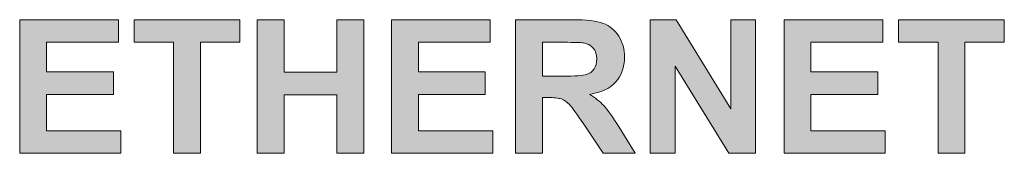
# Model space of a CAD drawing. Units: millimetres. Extents: x 0 to 507, y 0 to 148.
# Drawn here: x 93 to 109, y 25 to 27 of the extents above; entities that cross this region are included whole.
import ezdxf

# ---------------------------------------------------------------- set-up
doc = ezdxf.new("R2010")
doc.units = ezdxf.units.MM
doc.layers.add('Silkscreen', color=7, linetype='Continuous', lineweight=15, true_color=0x979392)

msp = doc.modelspace()

# ---------------------------------------------------------------- hatches: boundary and pattern name
at = {"layer": 'Silkscreen'}
h = msp.add_hatch(color=256, dxfattribs=at)
edge = h.paths.add_edge_path()
edge.add_spline(control_points=[(94.232, 24.834), (94.232, 24.834), (92.504, 24.834), (92.504, 24.834)], knot_values=[11, 11, 11, 11, 12, 12, 12, 12], degree=3, periodic=0)
edge.add_spline(control_points=[(92.504, 24.834), (92.504, 24.834), (92.504, 27.107), (92.504, 27.107)], knot_values=[0, 0, 0, 0, 1, 1, 1, 1], degree=3, periodic=0)
edge.add_spline(control_points=[(92.504, 27.107), (92.504, 27.107), (94.189, 27.107), (94.189, 27.107)], knot_values=[1, 1, 1, 1, 2, 2, 2, 2], degree=3, periodic=0)
edge.add_spline(control_points=[(94.189, 27.107), (94.189, 27.107), (94.189, 26.723), (94.189, 26.723)], knot_values=[2, 2, 2, 2, 3, 3, 3, 3], degree=3, periodic=0)
edge.add_spline(control_points=[(94.189, 26.723), (94.189, 26.723), (92.963, 26.723), (92.963, 26.723)], knot_values=[3, 3, 3, 3, 4, 4, 4, 4], degree=3, periodic=0)
edge.add_spline(control_points=[(92.963, 26.723), (92.963, 26.723), (92.963, 26.219), (92.963, 26.219)], knot_values=[4, 4, 4, 4, 5, 5, 5, 5], degree=3, periodic=0)
edge.add_spline(control_points=[(92.963, 26.219), (92.963, 26.219), (94.104, 26.219), (94.104, 26.219)], knot_values=[5, 5, 5, 5, 6, 6, 6, 6], degree=3, periodic=0)
edge.add_spline(control_points=[(94.104, 26.219), (94.104, 26.219), (94.104, 25.836), (94.104, 25.836)], knot_values=[6, 6, 6, 6, 7, 7, 7, 7], degree=3, periodic=0)
edge.add_spline(control_points=[(94.104, 25.836), (94.104, 25.836), (92.963, 25.836), (92.963, 25.836)], knot_values=[7, 7, 7, 7, 8, 8, 8, 8], degree=3, periodic=0)
edge.add_spline(control_points=[(92.963, 25.836), (92.963, 25.836), (92.963, 25.217), (92.963, 25.217)], knot_values=[8, 8, 8, 8, 9, 9, 9, 9], degree=3, periodic=0)
edge.add_spline(control_points=[(92.963, 25.217), (92.963, 25.217), (94.232, 25.217), (94.232, 25.217)], knot_values=[9, 9, 9, 9, 10, 10, 10, 10], degree=3, periodic=0)
edge.add_spline(control_points=[(94.232, 25.217), (94.232, 25.217), (94.232, 24.834), (94.232, 24.834)], knot_values=[10, 10, 10, 10, 11, 11, 11, 11], degree=3, periodic=0)
h = msp.add_hatch(color=256, dxfattribs=at)
edge = h.paths.add_edge_path()
edge.add_spline(control_points=[(95.592, 24.834), (95.592, 24.834), (95.133, 24.834), (95.133, 24.834)], knot_values=[7, 7, 7, 7, 8, 8, 8, 8], degree=3, periodic=0)
edge.add_spline(control_points=[(95.133, 24.834), (95.133, 24.834), (95.133, 26.723), (95.133, 26.723)], knot_values=[0, 0, 0, 0, 1, 1, 1, 1], degree=3, periodic=0)
edge.add_spline(control_points=[(95.133, 26.723), (95.133, 26.723), (94.459, 26.723), (94.459, 26.723)], knot_values=[1, 1, 1, 1, 2, 2, 2, 2], degree=3, periodic=0)
edge.add_spline(control_points=[(94.459, 26.723), (94.459, 26.723), (94.459, 27.107), (94.459, 27.107)], knot_values=[2, 2, 2, 2, 3, 3, 3, 3], degree=3, periodic=0)
edge.add_spline(control_points=[(94.459, 27.107), (94.459, 27.107), (96.265, 27.107), (96.265, 27.107)], knot_values=[3, 3, 3, 3, 4, 4, 4, 4], degree=3, periodic=0)
edge.add_spline(control_points=[(96.265, 27.107), (96.265, 27.107), (96.265, 26.723), (96.265, 26.723)], knot_values=[4, 4, 4, 4, 5, 5, 5, 5], degree=3, periodic=0)
edge.add_spline(control_points=[(96.265, 26.723), (96.265, 26.723), (95.592, 26.723), (95.592, 26.723)], knot_values=[5, 5, 5, 5, 6, 6, 6, 6], degree=3, periodic=0)
edge.add_spline(control_points=[(95.592, 26.723), (95.592, 26.723), (95.592, 24.834), (95.592, 24.834)], knot_values=[6, 6, 6, 6, 7, 7, 7, 7], degree=3, periodic=0)
h = msp.add_hatch(color=256, dxfattribs=at)
edge = h.paths.add_edge_path()
edge.add_spline(control_points=[(97.021, 24.834), (97.021, 24.834), (96.562, 24.834), (96.562, 24.834)], knot_values=[11, 11, 11, 11, 12, 12, 12, 12], degree=3, periodic=0)
edge.add_spline(control_points=[(96.562, 24.834), (96.562, 24.834), (96.562, 27.107), (96.562, 27.107)], knot_values=[0, 0, 0, 0, 1, 1, 1, 1], degree=3, periodic=0)
edge.add_spline(control_points=[(96.562, 27.107), (96.562, 27.107), (97.021, 27.107), (97.021, 27.107)], knot_values=[1, 1, 1, 1, 2, 2, 2, 2], degree=3, periodic=0)
edge.add_spline(control_points=[(97.021, 27.107), (97.021, 27.107), (97.021, 26.212), (97.021, 26.212)], knot_values=[2, 2, 2, 2, 3, 3, 3, 3], degree=3, periodic=0)
edge.add_spline(control_points=[(97.021, 26.212), (97.021, 26.212), (97.921, 26.212), (97.921, 26.212)], knot_values=[3, 3, 3, 3, 4, 4, 4, 4], degree=3, periodic=0)
edge.add_spline(control_points=[(97.921, 26.212), (97.921, 26.212), (97.921, 27.107), (97.921, 27.107)], knot_values=[4, 4, 4, 4, 5, 5, 5, 5], degree=3, periodic=0)
edge.add_spline(control_points=[(97.921, 27.107), (97.921, 27.107), (98.379, 27.107), (98.379, 27.107)], knot_values=[5, 5, 5, 5, 6, 6, 6, 6], degree=3, periodic=0)
edge.add_spline(control_points=[(98.379, 27.107), (98.379, 27.107), (98.379, 24.834), (98.379, 24.834)], knot_values=[6, 6, 6, 6, 7, 7, 7, 7], degree=3, periodic=0)
edge.add_spline(control_points=[(98.379, 24.834), (98.379, 24.834), (97.921, 24.834), (97.921, 24.834)], knot_values=[7, 7, 7, 7, 8, 8, 8, 8], degree=3, periodic=0)
edge.add_spline(control_points=[(97.921, 24.834), (97.921, 24.834), (97.921, 25.828), (97.921, 25.828)], knot_values=[8, 8, 8, 8, 9, 9, 9, 9], degree=3, periodic=0)
edge.add_spline(control_points=[(97.921, 25.828), (97.921, 25.828), (97.021, 25.828), (97.021, 25.828)], knot_values=[9, 9, 9, 9, 10, 10, 10, 10], degree=3, periodic=0)
edge.add_spline(control_points=[(97.021, 25.828), (97.021, 25.828), (97.021, 24.834), (97.021, 24.834)], knot_values=[10, 10, 10, 10, 11, 11, 11, 11], degree=3, periodic=0)
h = msp.add_hatch(color=256, dxfattribs=at)
edge = h.paths.add_edge_path()
edge.add_spline(control_points=[(100.582, 24.834), (100.582, 24.834), (98.854, 24.834), (98.854, 24.834)], knot_values=[11, 11, 11, 11, 12, 12, 12, 12], degree=3, periodic=0)
edge.add_spline(control_points=[(98.854, 24.834), (98.854, 24.834), (98.854, 27.107), (98.854, 27.107)], knot_values=[0, 0, 0, 0, 1, 1, 1, 1], degree=3, periodic=0)
edge.add_spline(control_points=[(98.854, 27.107), (98.854, 27.107), (100.539, 27.107), (100.539, 27.107)], knot_values=[1, 1, 1, 1, 2, 2, 2, 2], degree=3, periodic=0)
edge.add_spline(control_points=[(100.539, 27.107), (100.539, 27.107), (100.539, 26.723), (100.539, 26.723)], knot_values=[2, 2, 2, 2, 3, 3, 3, 3], degree=3, periodic=0)
edge.add_spline(control_points=[(100.539, 26.723), (100.539, 26.723), (99.313, 26.723), (99.313, 26.723)], knot_values=[3, 3, 3, 3, 4, 4, 4, 4], degree=3, periodic=0)
edge.add_spline(control_points=[(99.313, 26.723), (99.313, 26.723), (99.313, 26.219), (99.313, 26.219)], knot_values=[4, 4, 4, 4, 5, 5, 5, 5], degree=3, periodic=0)
edge.add_spline(control_points=[(99.313, 26.219), (99.313, 26.219), (100.454, 26.219), (100.454, 26.219)], knot_values=[5, 5, 5, 5, 6, 6, 6, 6], degree=3, periodic=0)
edge.add_spline(control_points=[(100.454, 26.219), (100.454, 26.219), (100.454, 25.836), (100.454, 25.836)], knot_values=[6, 6, 6, 6, 7, 7, 7, 7], degree=3, periodic=0)
edge.add_spline(control_points=[(100.454, 25.836), (100.454, 25.836), (99.313, 25.836), (99.313, 25.836)], knot_values=[7, 7, 7, 7, 8, 8, 8, 8], degree=3, periodic=0)
edge.add_spline(control_points=[(99.313, 25.836), (99.313, 25.836), (99.313, 25.217), (99.313, 25.217)], knot_values=[8, 8, 8, 8, 9, 9, 9, 9], degree=3, periodic=0)
edge.add_spline(control_points=[(99.313, 25.217), (99.313, 25.217), (100.582, 25.217), (100.582, 25.217)], knot_values=[9, 9, 9, 9, 10, 10, 10, 10], degree=3, periodic=0)
edge.add_spline(control_points=[(100.582, 25.217), (100.582, 25.217), (100.582, 24.834), (100.582, 24.834)], knot_values=[10, 10, 10, 10, 11, 11, 11, 11], degree=3, periodic=0)
h = msp.add_hatch(color=256, dxfattribs=at)
edge = h.paths.add_edge_path()
edge.add_spline(control_points=[(101.432, 24.834), (101.432, 24.834), (100.973, 24.834), (100.973, 24.834)], knot_values=[17, 17, 17, 17, 18, 18, 18, 18], degree=3, periodic=0)
edge.add_spline(control_points=[(100.973, 24.834), (100.973, 24.834), (100.973, 27.107), (100.973, 27.107)], knot_values=[0, 0, 0, 0, 1, 1, 1, 1], degree=3, periodic=0)
edge.add_spline(control_points=[(100.973, 27.107), (100.973, 27.107), (101.939, 27.107), (101.939, 27.107)], knot_values=[1, 1, 1, 1, 2, 2, 2, 2], degree=3, periodic=0)
edge.add_spline(control_points=[(101.939, 27.107), (102.182, 27.107), (102.358, 27.087), (102.468, 27.046)], knot_values=[2, 2, 2, 2, 3, 3, 3, 3], degree=3, periodic=0)
edge.add_spline(control_points=[(102.468, 27.046), (102.578, 27.005), (102.666, 26.932), (102.733, 26.828), (102.799, 26.724), (102.832, 26.604), (102.832, 26.47), (102.832, 26.299), (102.782, 26.158), (102.681, 26.047), (102.581, 25.936), (102.431, 25.866), (102.232, 25.837)], knot_values=[3, 3, 3, 3, 4, 4, 4, 5, 5, 5, 6, 6, 6, 7, 7, 7, 7], degree=3, periodic=0)
edge.add_spline(control_points=[(102.232, 25.837), (102.331, 25.779), (102.413, 25.716), (102.478, 25.647), (102.542, 25.577), (102.629, 25.454), (102.739, 25.278)], knot_values=[7, 7, 7, 7, 8, 8, 8, 9, 9, 9, 9], degree=3, periodic=0)
edge.add_spline(control_points=[(102.739, 25.278), (102.739, 25.278), (103.016, 24.834), (103.016, 24.834)], knot_values=[9, 9, 9, 9, 10, 10, 10, 10], degree=3, periodic=0)
edge.add_spline(control_points=[(103.016, 24.834), (103.016, 24.834), (102.468, 24.834), (102.468, 24.834)], knot_values=[10, 10, 10, 10, 11, 11, 11, 11], degree=3, periodic=0)
edge.add_spline(control_points=[(102.468, 24.834), (102.468, 24.834), (102.136, 25.329), (102.136, 25.329)], knot_values=[11, 11, 11, 11, 12, 12, 12, 12], degree=3, periodic=0)
edge.add_spline(control_points=[(102.136, 25.329), (102.018, 25.506), (101.937, 25.617), (101.894, 25.663), (101.85, 25.709), (101.805, 25.74), (101.756, 25.758)], knot_values=[12, 12, 12, 12, 13, 13, 13, 14, 14, 14, 14], degree=3, periodic=0)
edge.add_spline(control_points=[(101.756, 25.758), (101.707, 25.774), (101.63, 25.783), (101.525, 25.783)], knot_values=[14, 14, 14, 14, 15, 15, 15, 15], degree=3, periodic=0)
edge.add_spline(control_points=[(101.525, 25.783), (101.525, 25.783), (101.432, 25.783), (101.432, 25.783)], knot_values=[15, 15, 15, 15, 16, 16, 16, 16], degree=3, periodic=0)
edge.add_spline(control_points=[(101.432, 25.783), (101.432, 25.783), (101.432, 24.834), (101.432, 24.834)], knot_values=[16, 16, 16, 16, 17, 17, 17, 17], degree=3, periodic=0)
edge = h.paths.add_edge_path(flags=16)
edge.add_spline(control_points=[(101.432, 26.723), (101.432, 26.723), (101.432, 26.146), (101.432, 26.146)], knot_values=[8, 8, 8, 8, 9, 9, 9, 9], degree=3, periodic=0)
edge.add_spline(control_points=[(101.432, 26.146), (101.432, 26.146), (101.771, 26.146), (101.771, 26.146)], knot_values=[0, 0, 0, 0, 1, 1, 1, 1], degree=3, periodic=0)
edge.add_spline(control_points=[(101.771, 26.146), (101.992, 26.146), (102.129, 26.155), (102.184, 26.174), (102.239, 26.192), (102.281, 26.224), (102.312, 26.27), (102.343, 26.315), (102.359, 26.372), (102.359, 26.44), (102.359, 26.517), (102.338, 26.579), (102.298, 26.626)], knot_values=[1, 1, 1, 1, 2, 2, 2, 3, 3, 3, 4, 4, 4, 5, 5, 5, 5], degree=3, periodic=0)
edge.add_spline(control_points=[(102.298, 26.626), (102.257, 26.673), (102.199, 26.702), (102.125, 26.715)], knot_values=[5, 5, 5, 5, 6, 6, 6, 6], degree=3, periodic=0)
edge.add_spline(control_points=[(102.125, 26.715), (102.088, 26.72), (101.976, 26.723), (101.79, 26.723)], knot_values=[6, 6, 6, 6, 7, 7, 7, 7], degree=3, periodic=0)
edge.add_spline(control_points=[(101.79, 26.723), (101.79, 26.723), (101.432, 26.723), (101.432, 26.723)], knot_values=[7, 7, 7, 7, 8, 8, 8, 8], degree=3, periodic=0)
h = msp.add_hatch(color=256, dxfattribs=at)
edge = h.paths.add_edge_path()
edge.add_spline(control_points=[(103.695, 24.834), (103.695, 24.834), (103.269, 24.834), (103.269, 24.834)], knot_values=[9, 9, 9, 9, 10, 10, 10, 10], degree=3, periodic=0)
edge.add_spline(control_points=[(103.269, 24.834), (103.269, 24.834), (103.269, 27.107), (103.269, 27.107)], knot_values=[0, 0, 0, 0, 1, 1, 1, 1], degree=3, periodic=0)
edge.add_spline(control_points=[(103.269, 27.107), (103.269, 27.107), (103.715, 27.107), (103.715, 27.107)], knot_values=[1, 1, 1, 1, 2, 2, 2, 2], degree=3, periodic=0)
edge.add_spline(control_points=[(103.715, 27.107), (103.715, 27.107), (104.646, 25.589), (104.646, 25.589)], knot_values=[2, 2, 2, 2, 3, 3, 3, 3], degree=3, periodic=0)
edge.add_spline(control_points=[(104.646, 25.589), (104.646, 25.589), (104.646, 27.107), (104.646, 27.107)], knot_values=[3, 3, 3, 3, 4, 4, 4, 4], degree=3, periodic=0)
edge.add_spline(control_points=[(104.646, 27.107), (104.646, 27.107), (105.072, 27.107), (105.072, 27.107)], knot_values=[4, 4, 4, 4, 5, 5, 5, 5], degree=3, periodic=0)
edge.add_spline(control_points=[(105.072, 27.107), (105.072, 27.107), (105.072, 24.834), (105.072, 24.834)], knot_values=[5, 5, 5, 5, 6, 6, 6, 6], degree=3, periodic=0)
edge.add_spline(control_points=[(105.072, 24.834), (105.072, 24.834), (104.612, 24.834), (104.612, 24.834)], knot_values=[6, 6, 6, 6, 7, 7, 7, 7], degree=3, periodic=0)
edge.add_spline(control_points=[(104.612, 24.834), (104.612, 24.834), (103.695, 26.316), (103.695, 26.316)], knot_values=[7, 7, 7, 7, 8, 8, 8, 8], degree=3, periodic=0)
edge.add_spline(control_points=[(103.695, 26.316), (103.695, 26.316), (103.695, 24.834), (103.695, 24.834)], knot_values=[8, 8, 8, 8, 9, 9, 9, 9], degree=3, periodic=0)
h = msp.add_hatch(color=256, dxfattribs=at)
edge = h.paths.add_edge_path()
edge.add_spline(control_points=[(107.286, 24.834), (107.286, 24.834), (105.557, 24.834), (105.557, 24.834)], knot_values=[11, 11, 11, 11, 12, 12, 12, 12], degree=3, periodic=0)
edge.add_spline(control_points=[(105.557, 24.834), (105.557, 24.834), (105.557, 27.107), (105.557, 27.107)], knot_values=[0, 0, 0, 0, 1, 1, 1, 1], degree=3, periodic=0)
edge.add_spline(control_points=[(105.557, 27.107), (105.557, 27.107), (107.242, 27.107), (107.242, 27.107)], knot_values=[1, 1, 1, 1, 2, 2, 2, 2], degree=3, periodic=0)
edge.add_spline(control_points=[(107.242, 27.107), (107.242, 27.107), (107.242, 26.723), (107.242, 26.723)], knot_values=[2, 2, 2, 2, 3, 3, 3, 3], degree=3, periodic=0)
edge.add_spline(control_points=[(107.242, 26.723), (107.242, 26.723), (106.016, 26.723), (106.016, 26.723)], knot_values=[3, 3, 3, 3, 4, 4, 4, 4], degree=3, periodic=0)
edge.add_spline(control_points=[(106.016, 26.723), (106.016, 26.723), (106.016, 26.219), (106.016, 26.219)], knot_values=[4, 4, 4, 4, 5, 5, 5, 5], degree=3, periodic=0)
edge.add_spline(control_points=[(106.016, 26.219), (106.016, 26.219), (107.157, 26.219), (107.157, 26.219)], knot_values=[5, 5, 5, 5, 6, 6, 6, 6], degree=3, periodic=0)
edge.add_spline(control_points=[(107.157, 26.219), (107.157, 26.219), (107.157, 25.836), (107.157, 25.836)], knot_values=[6, 6, 6, 6, 7, 7, 7, 7], degree=3, periodic=0)
edge.add_spline(control_points=[(107.157, 25.836), (107.157, 25.836), (106.016, 25.836), (106.016, 25.836)], knot_values=[7, 7, 7, 7, 8, 8, 8, 8], degree=3, periodic=0)
edge.add_spline(control_points=[(106.016, 25.836), (106.016, 25.836), (106.016, 25.217), (106.016, 25.217)], knot_values=[8, 8, 8, 8, 9, 9, 9, 9], degree=3, periodic=0)
edge.add_spline(control_points=[(106.016, 25.217), (106.016, 25.217), (107.286, 25.217), (107.286, 25.217)], knot_values=[9, 9, 9, 9, 10, 10, 10, 10], degree=3, periodic=0)
edge.add_spline(control_points=[(107.286, 25.217), (107.286, 25.217), (107.286, 24.834), (107.286, 24.834)], knot_values=[10, 10, 10, 10, 11, 11, 11, 11], degree=3, periodic=0)
h = msp.add_hatch(color=256, dxfattribs=at)
edge = h.paths.add_edge_path()
edge.add_spline(control_points=[(108.645, 24.834), (108.645, 24.834), (108.187, 24.834), (108.187, 24.834)], knot_values=[7, 7, 7, 7, 8, 8, 8, 8], degree=3, periodic=0)
edge.add_spline(control_points=[(108.187, 24.834), (108.187, 24.834), (108.187, 26.723), (108.187, 26.723)], knot_values=[0, 0, 0, 0, 1, 1, 1, 1], degree=3, periodic=0)
edge.add_spline(control_points=[(108.187, 26.723), (108.187, 26.723), (107.512, 26.723), (107.512, 26.723)], knot_values=[1, 1, 1, 1, 2, 2, 2, 2], degree=3, periodic=0)
edge.add_spline(control_points=[(107.512, 26.723), (107.512, 26.723), (107.512, 27.107), (107.512, 27.107)], knot_values=[2, 2, 2, 2, 3, 3, 3, 3], degree=3, periodic=0)
edge.add_spline(control_points=[(107.512, 27.107), (107.512, 27.107), (109.318, 27.107), (109.318, 27.107)], knot_values=[3, 3, 3, 3, 4, 4, 4, 4], degree=3, periodic=0)
edge.add_spline(control_points=[(109.318, 27.107), (109.318, 27.107), (109.318, 26.723), (109.318, 26.723)], knot_values=[4, 4, 4, 4, 5, 5, 5, 5], degree=3, periodic=0)
edge.add_spline(control_points=[(109.318, 26.723), (109.318, 26.723), (108.645, 26.723), (108.645, 26.723)], knot_values=[5, 5, 5, 5, 6, 6, 6, 6], degree=3, periodic=0)
edge.add_spline(control_points=[(108.645, 26.723), (108.645, 26.723), (108.645, 24.834), (108.645, 24.834)], knot_values=[6, 6, 6, 6, 7, 7, 7, 7], degree=3, periodic=0)

# ---------------------------------------------------------------- linework, layer by layer
at = {"layer": 'Silkscreen', "color": 7}
for points in [[(92.504, 24.834), (92.504, 24.834), (92.504, 27.107), (92.504, 27.107)], [(92.504, 27.107), (92.504, 27.107), (94.189, 27.107), (94.189, 27.107)], [(94.189, 27.107), (94.189, 27.107), (94.189, 26.723), (94.189, 26.723)], [(94.459, 26.723), (94.459, 26.723), (94.459, 27.107), (94.459, 27.107)], [(94.459, 27.107), (94.459, 27.107), (96.265, 27.107), (96.265, 27.107)], [(96.265, 27.107), (96.265, 27.107), (96.265, 26.723), (96.265, 26.723)], [(96.562, 24.834), (96.562, 24.834), (96.562, 27.107), (96.562, 27.107)], [(96.562, 27.107), (96.562, 27.107), (97.021, 27.107), (97.021, 27.107)], [(97.021, 27.107), (97.021, 27.107), (97.021, 26.212), (97.021, 26.212)], [(97.921, 26.212), (97.921, 26.212), (97.921, 27.107), (97.921, 27.107)], [(97.921, 27.107), (97.921, 27.107), (98.379, 27.107), (98.379, 27.107)], [(98.379, 27.107), (98.379, 27.107), (98.379, 24.834), (98.379, 24.834)], [(98.854, 24.834), (98.854, 24.834), (98.854, 27.107), (98.854, 27.107)], [(98.854, 27.107), (98.854, 27.107), (100.539, 27.107), (100.539, 27.107)], [(100.539, 27.107), (100.539, 27.107), (100.539, 26.723), (100.539, 26.723)], [(100.973, 24.834), (100.973, 24.834), (100.973, 27.107), (100.973, 27.107)], [(100.973, 27.107), (100.973, 27.107), (101.939, 27.107), (101.939, 27.107)], [(101.939, 27.107), (102.182, 27.107), (102.358, 27.087), (102.468, 27.046)], [(103.269, 24.834), (103.269, 24.834), (103.269, 27.107), (103.269, 27.107)], [(103.269, 27.107), (103.269, 27.107), (103.715, 27.107), (103.715, 27.107)], [(103.715, 27.107), (103.715, 27.107), (104.646, 25.589), (104.646, 25.589)], [(104.646, 25.589), (104.646, 25.589), (104.646, 27.107), (104.646, 27.107)], [(104.646, 27.107), (104.646, 27.107), (105.072, 27.107), (105.072, 27.107)], [(105.072, 27.107), (105.072, 27.107), (105.072, 24.834), (105.072, 24.834)], [(105.557, 24.834), (105.557, 24.834), (105.557, 27.107), (105.557, 27.107)], [(105.557, 27.107), (105.557, 27.107), (107.242, 27.107), (107.242, 27.107)], [(107.242, 27.107), (107.242, 27.107), (107.242, 26.723), (107.242, 26.723)], [(107.512, 26.723), (107.512, 26.723), (107.512, 27.107), (107.512, 27.107)], [(107.512, 27.107), (107.512, 27.107), (109.318, 27.107), (109.318, 27.107)], [(109.318, 27.107), (109.318, 27.107), (109.318, 26.723), (109.318, 26.723)], [(94.189, 26.723), (94.189, 26.723), (92.963, 26.723), (92.963, 26.723)], [(92.963, 26.723), (92.963, 26.723), (92.963, 26.219), (92.963, 26.219)], [(95.133, 26.723), (95.133, 26.723), (94.459, 26.723), (94.459, 26.723)], [(95.133, 24.834), (95.133, 24.834), (95.133, 26.723), (95.133, 26.723)], [(96.265, 26.723), (96.265, 26.723), (95.592, 26.723), (95.592, 26.723)], [(95.592, 26.723), (95.592, 26.723), (95.592, 24.834), (95.592, 24.834)], [(100.539, 26.723), (100.539, 26.723), (99.313, 26.723), (99.313, 26.723)], [(99.313, 26.723), (99.313, 26.723), (99.313, 26.219), (99.313, 26.219)], [(101.79, 26.723), (101.79, 26.723), (101.432, 26.723), (101.432, 26.723)], [(101.432, 26.723), (101.432, 26.723), (101.432, 26.146), (101.432, 26.146)], [(102.125, 26.715), (102.088, 26.72), (101.976, 26.723), (101.79, 26.723)], [(102.298, 26.626), (102.257, 26.673), (102.199, 26.702), (102.125, 26.715)], [(107.242, 26.723), (107.242, 26.723), (106.016, 26.723), (106.016, 26.723)], [(106.016, 26.723), (106.016, 26.723), (106.016, 26.219), (106.016, 26.219)], [(108.187, 26.723), (108.187, 26.723), (107.512, 26.723), (107.512, 26.723)], [(108.187, 24.834), (108.187, 24.834), (108.187, 26.723), (108.187, 26.723)], [(109.318, 26.723), (109.318, 26.723), (108.645, 26.723), (108.645, 26.723)], [(108.645, 26.723), (108.645, 26.723), (108.645, 24.834), (108.645, 24.834)], [(104.612, 24.834), (104.612, 24.834), (103.695, 26.316), (103.695, 26.316)], [(103.695, 26.316), (103.695, 26.316), (103.695, 24.834), (103.695, 24.834)], [(92.963, 26.219), (92.963, 26.219), (94.104, 26.219), (94.104, 26.219)], [(94.104, 26.219), (94.104, 26.219), (94.104, 25.836), (94.104, 25.836)], [(97.021, 26.212), (97.021, 26.212), (97.921, 26.212), (97.921, 26.212)], [(99.313, 26.219), (99.313, 26.219), (100.454, 26.219), (100.454, 26.219)], [(100.454, 26.219), (100.454, 26.219), (100.454, 25.836), (100.454, 25.836)], [(101.432, 26.146), (101.432, 26.146), (101.771, 26.146), (101.771, 26.146)], [(106.016, 26.219), (106.016, 26.219), (107.157, 26.219), (107.157, 26.219)], [(107.157, 26.219), (107.157, 26.219), (107.157, 25.836), (107.157, 25.836)], [(94.104, 25.836), (94.104, 25.836), (92.963, 25.836), (92.963, 25.836)], [(92.963, 25.836), (92.963, 25.836), (92.963, 25.217), (92.963, 25.217)], [(97.921, 25.828), (97.921, 25.828), (97.021, 25.828), (97.021, 25.828)], [(97.021, 25.828), (97.021, 25.828), (97.021, 24.834), (97.021, 24.834)], [(97.921, 24.834), (97.921, 24.834), (97.921, 25.828), (97.921, 25.828)], [(100.454, 25.836), (100.454, 25.836), (99.313, 25.836), (99.313, 25.836)], [(99.313, 25.836), (99.313, 25.836), (99.313, 25.217), (99.313, 25.217)], [(101.525, 25.783), (101.525, 25.783), (101.432, 25.783), (101.432, 25.783)], [(101.432, 25.783), (101.432, 25.783), (101.432, 24.834), (101.432, 24.834)], [(101.756, 25.758), (101.707, 25.774), (101.63, 25.783), (101.525, 25.783)], [(107.157, 25.836), (107.157, 25.836), (106.016, 25.836), (106.016, 25.836)], [(106.016, 25.836), (106.016, 25.836), (106.016, 25.217), (106.016, 25.217)], [(102.468, 24.834), (102.468, 24.834), (102.136, 25.329), (102.136, 25.329)], [(102.739, 25.278), (102.739, 25.278), (103.016, 24.834), (103.016, 24.834)], [(92.963, 25.217), (92.963, 25.217), (94.232, 25.217), (94.232, 25.217)], [(94.232, 25.217), (94.232, 25.217), (94.232, 24.834), (94.232, 24.834)], [(99.313, 25.217), (99.313, 25.217), (100.582, 25.217), (100.582, 25.217)], [(100.582, 25.217), (100.582, 25.217), (100.582, 24.834), (100.582, 24.834)], [(106.016, 25.217), (106.016, 25.217), (107.286, 25.217), (107.286, 25.217)], [(107.286, 25.217), (107.286, 25.217), (107.286, 24.834), (107.286, 24.834)], [(94.232, 24.834), (94.232, 24.834), (92.504, 24.834), (92.504, 24.834)], [(95.592, 24.834), (95.592, 24.834), (95.133, 24.834), (95.133, 24.834)], [(97.021, 24.834), (97.021, 24.834), (96.562, 24.834), (96.562, 24.834)], [(98.379, 24.834), (98.379, 24.834), (97.921, 24.834), (97.921, 24.834)], [(100.582, 24.834), (100.582, 24.834), (98.854, 24.834), (98.854, 24.834)], [(101.432, 24.834), (101.432, 24.834), (100.973, 24.834), (100.973, 24.834)], [(103.016, 24.834), (103.016, 24.834), (102.468, 24.834), (102.468, 24.834)], [(103.695, 24.834), (103.695, 24.834), (103.269, 24.834), (103.269, 24.834)], [(105.072, 24.834), (105.072, 24.834), (104.612, 24.834), (104.612, 24.834)], [(107.286, 24.834), (107.286, 24.834), (105.557, 24.834), (105.557, 24.834)], [(108.645, 24.834), (108.645, 24.834), (108.187, 24.834), (108.187, 24.834)]]:
    msp.add_open_spline(points, degree=3, dxfattribs=at)
for points, knots in [([(102.468, 27.046), (102.578, 27.005), (102.666, 26.932), (102.733, 26.828), (102.799, 26.724), (102.832, 26.604), (102.832, 26.47), (102.832, 26.299), (102.782, 26.158), (102.681, 26.047), (102.581, 25.936), (102.431, 25.866), (102.232, 25.837)], [3, 3, 3, 3, 4, 4, 4, 5, 5, 5, 6, 6, 6, 7, 7, 7, 7]), ([(101.771, 26.146), (101.992, 26.146), (102.129, 26.155), (102.184, 26.174), (102.239, 26.192), (102.281, 26.224), (102.312, 26.27), (102.343, 26.315), (102.359, 26.372), (102.359, 26.44), (102.359, 26.517), (102.338, 26.579), (102.298, 26.626)], [1, 1, 1, 1, 2, 2, 2, 3, 3, 3, 4, 4, 4, 5, 5, 5, 5]), ([(102.136, 25.329), (102.018, 25.506), (101.937, 25.617), (101.894, 25.663), (101.85, 25.709), (101.805, 25.74), (101.756, 25.758)], [12, 12, 12, 12, 13, 13, 13, 14, 14, 14, 14]), ([(102.232, 25.837), (102.331, 25.779), (102.413, 25.716), (102.478, 25.647), (102.542, 25.577), (102.629, 25.454), (102.739, 25.278)], [7, 7, 7, 7, 8, 8, 8, 9, 9, 9, 9])]:
    msp.add_open_spline(points, degree=3, knots=knots, dxfattribs=at)

doc.saveas('drawing.dxf')
